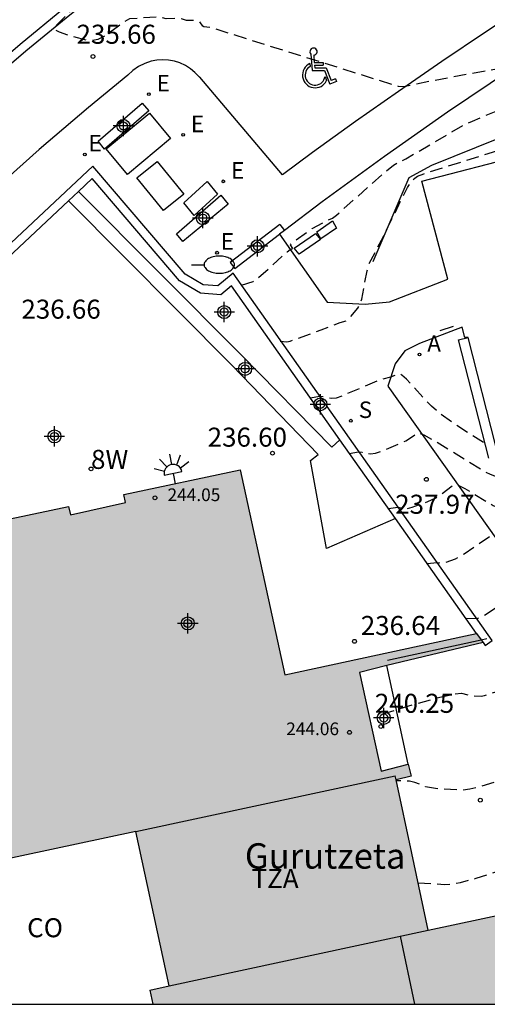
# Model space of a CAD drawing. Units: metres. Extents: x 577844 to 578196, y 4795540 to 4795791.
# Drawn here: x 578088 to 578106, y 4795540 to 4795579 of the extents above; entities that cross this region are included whole.
import ezdxf
from ezdxf.enums import TextEntityAlignment as Align

# ---------------------------------------------------------------- set-up
doc = ezdxf.new("R2010")
doc.units = ezdxf.units.M
doc.header["$MEASUREMENT"] = 0
doc.linetypes.add('TRAZOS_NORMALES', pattern=[0.75, 0.5, -0.25])
for name, color, linetype in [('010106', 9, 'Continuous'), ('020101', 3, 'Continuous'), ('020194', 31, 'TRAZOS_NORMALES'), ('020195', 30, 'TRAZOS_NORMALES'), ('020204', 9, 'Continuous'), ('020308', 9, 'Continuous'), ('060106', 9, 'Continuous'), ('060108', 9, 'Continuous'), ('060113', 4, 'Continuous'), ('060117', 9, 'Continuous'), ('070105', 6, 'Continuous'), ('080109', 9, 'Continuous'), ('080110', 9, 'Continuous'), ('080201', 9, 'Continuous'), ('080204', 152, 'Continuous'), ('080301', 9, 'Continuous'), ('080303', 9, 'Continuous'), ('080304', 9, 'Continuous'), ('080311', 9, 'Continuous'), ('080318', 152, 'Continuous'), ('090109', 9, 'Continuous'), ('090111', 4, 'Continuous'), ('100105', 3, 'Continuous'), ('200205', 4, 'Continuous'), ('200305', 4, 'Continuous'), ('210102', 4, 'Continuous'), ('210204', 9, 'Continuous'), ('210304', 9, 'Continuous'), ('220101', 1, 'Continuous'), ('220205', 1, 'Continuous'), ('220207', 9, 'Continuous'), ('220305', 1, 'Continuous'), ('220307', 9, 'Continuous'), ('250202', 9, 'Continuous'), ('250204', 9, 'Continuous'), ('260206', 9, 'Continuous'), ('270104', 9, 'Continuous'), ('990501', 21, 'Continuous'), ('Centroides', 1, 'Continuous')]:
    doc.layers.add(name, color=color, linetype=linetype)
doc.layers.add('080111', color=7, linetype='Continuous', lineweight=30)
doc.styles.add('ARIAL', font='arial.ttf', dxfattribs={"height": 1})
doc.styles.add('ARIALI', font='ariali.ttf', dxfattribs={"height": 1})
doc.styles.add('ROMANS', font='romans__.ttf', dxfattribs={"height": 1})
doc.styles.get("Standard").update_dxf_attribs({"font": 'arial.ttf'})

# ---------------------------------------------------------------- blocks, each defined once
blk = doc.blocks.new('PUNTO')
blk.add_circle((0, 0), 0.075)
blk = doc.blocks.new('BloquePortal')
blk.add_circle((0, 0), 0.075)
at = {"flags": 5}
blk.add_attdef('INDICE', text='', height=0.75, dxfattribs=at).set_placement((0, 0), align=Align.MIDDLE_CENTER)
blk = doc.blocks.new('COTAPU')
blk.add_circle((0, 0), 0.075)
blk = doc.blocks.new('ABAS')
blk.add_circle((0, 0), 0.055)
blk = doc.blocks.new('SANEA')
blk.add_circle((0, 0), 0.055)
blk = doc.blocks.new('REGELE')
blk.add_circle((0, 0), 0.055)
blk = doc.blocks.new('REGALU')
blk.add_circle((0, 0), 0.055)
blk = doc.blocks.new('FAREDI')
blk.add_line((0, 0), (0.5, 0))
blk.add_lwpolyline([(0.5, 0, 0.159986), (0.538, -0.117, 0.106322), (0.675, -0.238, 0.071006), (0.858, -0.309, 0.057309), (1.099, -0.337, 0.057309), (1.339, -0.309, 0.071006), (1.522, -0.238, 0.106322), (1.659, -0.117, 0.159986), (1.697, 0, 0.159986), (1.659, 0.117, 0.106322), (1.522, 0.238, 0.071006), (1.339, 0.309, 0.057309), (1.099, 0.337, 0.057309), (0.858, 0.309, 0.071006), (0.675, 0.238, 0.106322), (0.538, 0.117, 0.159986)], format="xyb", close=True)
blk = doc.blocks.new('FAREDE')
at = {"linetype": 'Continuous'}
for p, q in [((0.75, 0.7), (0.57, 0.322)), ((1.07, 0.411), (0.715, 0.19)), ((0.415, 0), (0, 0)), ((0.415, 0.36), (0.415, -0.351)), ((0.738, -0.699), (0.56, -0.32)), ((1.062, -0.416), (0.709, -0.191)), ((1.187, -0.005), (0.768, -0.001))]:
    blk.add_line(p, q, dxfattribs=at)
blk.add_arc((0.413, 0.004), 0.355, 270.4282, 89.5718, dxfattribs=at)
blk = doc.blocks.new('Centroide')
for points in [[(0, -0.402), (0, 0.402)], [(0.402, 0), (-0.402, 0)]]:
    blk.add_lwpolyline(points)
for radius in [0.256, 0.159]:
    blk.add_circle((0, 0), radius)
blk = doc.blocks.new('MINUS')
at = {"color": 0}
for points in [[(-0.047, 0.641, 0), (0, 0, 0)], [(0.063, 0.6, 0), (0.084, 0.317, 0)], [(-0.087, 0.273, 0), (-0.078, 0.158, 0)], [(0, 0, 0), (0.483, 0, 0)], [(0.084, 0.317, 0), (0.428, 0.317, 0)], [(0.092, 0.21, 0), (0.099, 0.107, 0)], [(0.092, 0.21, 0), (0.436, 0.21, 0)], [(0.099, 0.107, 0), (0.556, 0.107, 0)], [(0.428, 0.317, 0), (0.436, 0.21, 0)], [(0.483, 0, 0), (0.694, -0.534, 0)], [(0.556, 0.107, 0), (0.754, -0.396, 0)], [(0.506, -0.239, 0), (0.569, -0.397, 0)], [(0.919, -0.331, 0), (0.754, -0.396, 0)], [(0.919, -0.331, 0), (0.958, -0.43, 0)], [(0.958, -0.43, 0), (0.694, -0.534, 0)]]:
    blk.add_polyline3d(points, dxfattribs=at)
for centre, radius, start, end in [((0.053, 0.742), 0.142, 274.1625, 225.3181), ((0.117, -0.183), 0.5, 114.0034, 334.6848), ((0.117, -0.183), 0.393, 119.7232, 351.8893)]:
    blk.add_arc(centre, radius, start, end, dxfattribs=at)

msp = doc.modelspace()

# ---------------------------------------------------------------- hatches: boundary and pattern name
at = {"layer": '990501'}
for points in [[(578102.704, 4795549.118), (578102.669, 4795549.281), (578092.459, 4795547.091), (578081.313, 4795544.702), (578080.699, 4795547.68), (578078.774, 4795557.556), (578079.416, 4795557.693), (578079.491, 4795557.37), (578081.142, 4795557.737), (578081.07, 4795558.044), (578082.397, 4795558.326), (578082.473, 4795557.999), (578084.587, 4795558.44), (578084.509, 4795558.774), (578089.801, 4795559.898), (578089.878, 4795559.568), (578092.05, 4795560.045), (578091.976, 4795560.36), (578096.564, 4795561.334), (578098.324, 4795553.257), (578105.439, 4795554.796), (578105.877, 4795554.891), (578106.052, 4795554.643), (578106.133, 4795554.528), (578102.344, 4795553.627), (578101.261, 4795553.35), (578102.113, 4795549.465), (578103.178, 4795549.739), (578103.296, 4795549.261)], [(578103.322, 4795546.238), (578102.669, 4795549.281), (578092.459, 4795547.091), (578093.765, 4795541.002), (578093.001, 4795540.838), (578093.121, 4795540.279), (578113.608, 4795540.278), (578112.587, 4795545.043), (578108.28, 4795544.12), (578103.974, 4795543.196)]]:
    msp.add_hatch(color=256, dxfattribs=at).paths.add_polyline_path(points, flags=0)

# ---------------------------------------------------------------- linework, layer by layer
at = {"layer": '010106'}
msp.add_lwpolyline([(577844.311, 4795540.284), (578194.301, 4795540.276), (578194.307, 4795790.269), (577844.316, 4795790.277)], close=True, dxfattribs=at)
at = {"layer": '020101', "flags": 128}
for points in [[(578104.109, 4795573.339), (578111.223, 4795576.2)], [(578103.224, 4795572.863), (578104.109, 4795573.339)], [(578101.797, 4795569.541), (578103.224, 4795572.863)]]:
    msp.add_lwpolyline(points, dxfattribs=at)
at = {"layer": '020194', "flags": 128}
for points, elevation in [([(578164.567, 4795589.094), (578164.275, 4795589.233), (578163.915, 4795589.358), (578163.58, 4795589.451), (578162.601, 4795589.652), (578162.343, 4795589.69), (578162.109, 4795589.703), (578161.025, 4795589.645), (578154.8, 4795588.916), (578153.806, 4795588.744), (578151.599, 4795588.204), (578150.855, 4795588.048), (578148.109, 4795587.565), (578147.401, 4795587.393), (578147.089, 4795587.288), (578146.835, 4795587.172), (578145.834, 4795586.547), (578145.444, 4795586.33), (578145.19, 4795586.224), (578144.993, 4795586.189), (578144.871, 4795586.214), (578144.298, 4795586.555), (578144.03, 4795586.676), (578143.898, 4795586.692), (578143.543, 4795586.625), (578143.358, 4795586.613), (578143.273, 4795586.63), (578143.02, 4795586.738), (578142.881, 4795586.836), (578142.722, 4795586.994), (578141.877, 4795587.995), (578141.822, 4795588.036), (578141.709, 4795588.084), (578141.3, 4795588.216), (578140.809, 4795588.347), (578138.633, 4795588.838), (578138.228, 4795588.942), (578137.801, 4795589.073), (578137.569, 4795589.17), (578136.495, 4795589.162), (578135.832, 4795589.014), (578126.655, 4795585.982), (578125.4, 4795585.52), (578124.817, 4795585.284), (578118.703, 4795582.633), (578112.77, 4795579.913), (578110.52, 4795578.812), (578107.419, 4795577.263), (578104.207, 4795576.679), (578103.001, 4795576.424), (578102.798, 4795576.449), (578102.629, 4795576.494), (578095.392, 4795578.767), (578095.138, 4795578.794), (578095.096, 4795578.818), (578094.974, 4795578.986), (578094.845, 4795579.044), (578094.453, 4795579.048), (578094.289, 4795579.102), (578094.162, 4795579.123), (578093.646, 4795579.107), (578093.495, 4795579.153), (578093.291, 4795579.183), (578092.203, 4795579.104), (578092.027, 4795579.009), (578091.521, 4795578.631), (578091.196, 4795578.413), (578090.952, 4795578.298), (578090.756, 4795578.255), (578090.514, 4795578.271), (578089.793, 4795578.465), (578089.445, 4795578.58), (578089.279, 4795578.671), (578089.239, 4795578.746), (578089.274, 4795578.81), (578091.788, 4795581.315), (578092.487, 4795582.073), (578092.687, 4795582.313), (578093.336, 4795583.028), (578093.867, 4795583.692), (578094.123, 4795583.984), (578094.371, 4795584.325), (578094.418, 4795584.431)], 235.64), ([(578096.616, 4795568.615), (578097.071, 4795568.755), (578097.214, 4795568.845), (578098.413, 4795569.93), (578098.531, 4795570.02), (578098.639, 4795570.065), (578098.546, 4795570.207), (578098.613, 4795570.29), (578099.401, 4795570.853), (578100.198, 4795571.26), (578100.36, 4795571.374), (578102.292, 4795573.09), (578102.605, 4795573.342), (578102.75, 4795573.431), (578103.095, 4795573.596), (578105.364, 4795574.926), (578105.71, 4795575.083), (578109.189, 4795576.543), (578109.829, 4795576.841), (578111.921, 4795577.875), (578117.695, 4795580.497), (578120.999, 4795581.951), (578121.647, 4795582.194), (578124.968, 4795583.292), (578125.783, 4795583.599), (578129.499, 4795585.148), (578129.747, 4795585.24), (578129.999, 4795585.309), (578130.256, 4795585.355), (578130.522, 4795585.378), (578130.798, 4795585.38), (578131.237, 4795585.344), (578131.548, 4795585.296), (578132.05, 4795585.189), (578132.999, 4795584.925), (578136.134, 4795583.894), (578136.387, 4795583.822), (578136.68, 4795583.614), (578137.794, 4795582.91), (578138.123, 4795582.717), (578138.259, 4795582.674), (578138.938, 4795582.889), (578140.197, 4795583.138), (578140.443, 4795583.168), (578140.652, 4795583.168), (578140.927, 4795583.142), (578141.892, 4795582.963), (578142.392, 4795582.937), (578144.471, 4795583.001), (578145.112, 4795583.09), (578145.466, 4795583.162), (578146.871, 4795583.502), (578149.431, 4795584.183), (578150.226, 4795584.414), (578150.566, 4795584.531), (578150.972, 4795584.699), (578151.306, 4795584.874), (578151.888, 4795585.23), (578152.058, 4795585.304), (578152.241, 4795585.359), (578152.963, 4795585.494), (578153.806, 4795585.681), (578157.133, 4795586.059), (578158.146, 4795586.138), (578159.3, 4795586.172), (578161.004, 4795586.183), (578161.702, 4795586.204), (578162.493, 4795586.29), (578163.645, 4795586.481), (578163.816, 4795586.496), (578163.861, 4795586.484), (578165.826, 4795585.409), (578166.09, 4795585.299)], 236.14), ([(578098.141, 4795566.412), (578098.403, 4795566.379), (578098.539, 4795566.41), (578099.754, 4795566.852), (578100.497, 4795567.149), (578100.747, 4795567.207), (578100.895, 4795567.343), (578101.202, 4795567.709), (578101.282, 4795567.851), (578101.351, 4795568.069), (578101.562, 4795569.174), (578101.643, 4795569.454), (578102.192, 4795570.511), (578103.154, 4795572.469), (578103.339, 4795572.743), (578103.441, 4795572.837), (578103.549, 4795572.904), (578103.803, 4795573.007), (578108.977, 4795574.638), (578110.732, 4795575.409), (578111.234, 4795575.586), (578111.516, 4795575.634), (578111.805, 4795575.621), (578112.076, 4795575.544), (578112.63, 4795575.307), (578112.711, 4795575.287), (578112.79, 4795575.294), (578119.676, 4795578.02), (578124.694, 4795579.934), (578125.167, 4795580.07), (578125.725, 4795580.16), (578126.698, 4795580.223), (578129.575, 4795580.217), (578131.508, 4795580.433), (578131.656, 4795580.362), (578132.683, 4795579.506), (578133.098, 4795579.313), (578133.581, 4795579.065), (578133.686, 4795579.041), (578133.802, 4795579.044), (578134.279, 4795579.162), (578134.456, 4795579.162), (578134.916, 4795579.033), (578135.668, 4795578.757), (578135.835, 4795578.738), (578136.16, 4795578.791), (578136.725, 4795578.945), (578137.067, 4795579.065), (578138.265, 4795579.553), (578139.604, 4795580.173), (578140.034, 4795580.312), (578141.078, 4795580.536), (578143.345, 4795580.939), (578143.979, 4795581.043), (578144.576, 4795581.118), (578145.702, 4795581.193), (578146.017, 4795581.254), (578146.721, 4795581.435), (578146.882, 4795581.455), (578152.769, 4795581.543), (578161.836, 4795581.768), (578163.672, 4795581.806), (578164.31, 4795581.802), (578166.134, 4795582.041), (578166.288, 4795582.023), (578166.528, 4795581.938), (578166.855, 4795581.786), (578167.314, 4795581.542)], 236.64), ([(578100.875, 4795561.985), (578101.211, 4795562.042), (578101.368, 4795562.027), (578101.702, 4795561.962), (578101.901, 4795561.992), (578102.328, 4795562.149), (578103.084, 4795562.486), (578103.278, 4795562.597), (578103.536, 4795562.793), (578103.583, 4795562.8), (578103.794, 4795562.719), (578104.245, 4795562.469), (578106.216, 4795561.255), (578106.405, 4795561.164), (578106.577, 4795561.104), (578106.736, 4795561.072), (578106.936, 4795561.069), (578107.081, 4795561.092), (578107.278, 4795561.152), (578107.753, 4795561.365), (578108.023, 4795561.461), (578113.897, 4795563.005), (578114.553, 4795563.195), (578114.739, 4795563.278), (578114.892, 4795563.397), (578115.674, 4795564.237), (578115.715, 4795564.321), (578115.912, 4795565.107), (578116.119, 4795565.49), (578116.55, 4795565.936), (578118.607, 4795567.222), (578118.776, 4795567.365), (578119.848, 4795568.4), (578119.901, 4795568.473), (578119.937, 4795568.558), (578119.965, 4795568.768), (578119.924, 4795569.146), (578119.772, 4795569.855), (578119.773, 4795569.964), (578119.823, 4795570.101), (578119.966, 4795570.27), (578120.252, 4795570.479), (578120.585, 4795570.672), (578121.286, 4795571.039), (578121.824, 4795571.259), (578123.111, 4795571.623), (578123.355, 4795571.714), (578123.55, 4795571.819), (578123.749, 4795571.954), (578124.543, 4795572.605), (578124.654, 4795572.669), (578124.747, 4795572.694), (578124.848, 4795572.681), (578124.948, 4795572.632), (578126.383, 4795571.705), (578126.567, 4795571.639), (578126.723, 4795571.654), (578126.819, 4795571.705), (578126.914, 4795571.785), (578127.209, 4795572.113), (578127.409, 4795572.297), (578128.649, 4795573.312), (578129.046, 4795573.622), (578129.23, 4795573.745), (578129.463, 4795573.649), (578130.202, 4795573.279), (578130.395, 4795573.239), (578130.543, 4795573.249), (578130.753, 4795573.297), (578131.104, 4795573.421), (578131.63, 4795573.639), (578131.69, 4795573.652), (578131.767, 4795573.643), (578131.812, 4795573.62), (578131.869, 4795573.559), (578131.959, 4795573.347), (578132.015, 4795573.087), (578132.109, 4795572.406), (578132.163, 4795572.313), (578132.266, 4795572.251), (578132.479, 4795572.212), (578132.698, 4795572.213), (578133.022, 4795572.244)], 237.64), ([(578102.409, 4795559.81), (578102.769, 4795559.862), (578103.115, 4795559.808), (578103.335, 4795559.862), (578103.958, 4795560.09), (578104.246, 4795560.217), (578104.476, 4795560.364), (578104.938, 4795560.729), (578105.007, 4795560.752), (578105.173, 4795560.716), (578105.42, 4795560.599), (578106.533, 4795559.929), (578106.625, 4795559.895), (578106.772, 4795559.869), (578107.049, 4795559.887), (578107.238, 4795559.932), (578107.523, 4795560.03), (578107.94, 4795560.209), (578108.776, 4795560.605), (578109.424, 4795560.842), (578110.006, 4795561.013), (578113.266, 4795561.874), (578114.569, 4795562.266), (578114.824, 4795562.396), (578115.078, 4795562.597), (578116.522, 4795564.145), (578116.629, 4795564.282), (578116.696, 4795564.423), (578117.06, 4795564.996), (578118.12, 4795565.886), (578118.33, 4795566.026), (578118.596, 4795566.256), (578120.858, 4795568.448), (578120.989, 4795568.606), (578121.008, 4795568.649), (578121.009, 4795568.719), (578121.045, 4795568.751), (578121.321, 4795568.901), (578121.458, 4795568.879), (578121.753, 4795568.747), (578122.873, 4795568.143), (578123.103, 4795568.054)], 238.14), ([(578103.938, 4795557.64), (578104.314, 4795557.681), (578104.544, 4795557.653), (578105.041, 4795557.828), (578105.383, 4795558.027), (578106.481, 4795558.777), (578106.519, 4795558.781), (578106.586, 4795558.754), (578106.9, 4795558.568), (578106.969, 4795558.569), (578107.08, 4795558.596), (578107.361, 4795558.701), (578107.766, 4795558.878), (578109.908, 4795559.896), (578110.493, 4795560.134), (578110.915, 4795560.271), (578111.678, 4795560.474), (578114.262, 4795561.224), (578114.517, 4795561.311), (578114.74, 4795561.414), (578115.035, 4795561.603), (578115.357, 4795561.888), (578117.544, 4795564.244), (578117.71, 4795564.442), (578118.336, 4795565.036), (578118.481, 4795565.034), (578118.713, 4795564.957), (578119.906, 4795564.403)], 238.64), ([(578105.464, 4795555.476), (578105.93, 4795555.493), (578106.062, 4795555.539), (578106.699, 4795555.938), (578107.881, 4795556.382), (578108.038, 4795556.454), (578108.19, 4795556.571), (578108.258, 4795556.664), (578108.347, 4795556.828), (578108.518, 4795556.979), (578111.152, 4795558.808), (578111.372, 4795558.975), (578111.552, 4795559.144), (578113.319, 4795559.974), (578113.799, 4795560.139), (578114.731, 4795560.422), (578114.92, 4795560.496), (578115.153, 4795560.645), (578115.436, 4795560.936), (578115.481, 4795560.963), (578115.642, 4795560.98), (578115.888, 4795560.937), (578117.275, 4795560.545)], 239.14), ([(578140.82, 4795559.063), (578133.402, 4795557.936), (578133.305, 4795557.911), (578132.844, 4795557.672), (578132.571, 4795557.682), (578132.39, 4795557.649), (578128.742, 4795555.863), (578121.094, 4795552.083), (578119.479, 4795551.222), (578118.789, 4795550.818), (578117.972, 4795550.402), (578117.655, 4795550.319), (578117.404, 4795550.3), (578116.845, 4795550.421), (578116.529, 4795550.533), (578116.222, 4795550.721), (578116.03, 4795550.801), (578115.327, 4795550.906), (578113.98, 4795551.33), (578113.771, 4795551.306), (578113.184, 4795551.172), (578113.06, 4795551.069), (578112.54, 4795550.828), (578111.985, 4795550.545), (578111.496, 4795550.268), (578111.322, 4795550.197), (578111.005, 4795550.139), (578109.601, 4795550.02), (578106.675, 4795549.049), (578106.064, 4795548.862), (578105.612, 4795548.75), (578105.298, 4795548.711), (578104.264, 4795548.777), (578103.866, 4795548.852), (578103.45, 4795549.013), (578103.24, 4795549.067), (578102.98, 4795549.09), (578102.712, 4795549.08)], 240.14), ([(578103.575, 4795545.058), (578104.608, 4795545.003), (578104.876, 4795545.019), (578105.246, 4795545.081), (578105.862, 4795545.241), (578108.119, 4795545.984), (578109.161, 4795546.272), (578114.635, 4795546.719), (578115.023, 4795546.765), (578115.196, 4795546.821), (578116.747, 4795546.24), (578116.851, 4795546.247), (578117.075, 4795546.194), (578118.803, 4795545.602), (578119.172, 4795545.503), (578119.58, 4795545.45), (578120.198, 4795545.442), (578120.585, 4795545.51), (578121.221, 4795545.667)], 240.64)]:
    msp.add_lwpolyline(points, dxfattribs=dict(at, elevation=elevation))
at = {"layer": '020195', "flags": 128}
for points, elevation in [([(578106.152, 4795562.41), (578105.005, 4795563.141), (578104.401, 4795563.574), (578104.098, 4795563.844), (578103.114, 4795564.906), (578102.938, 4795565.064), (578102.842, 4795565.119), (578102.805, 4795565.119), (578102.483, 4795564.989), (578102.082, 4795564.886), (578100.604, 4795564.259), (578100.341, 4795564.168), (578100.164, 4795564.147), (578099.826, 4795564.212), (578099.684, 4795564.225), (578099.339, 4795564.164)], 237.14), ([(578102.148, 4795551.712), (578103.451, 4795552.109), (578104.313, 4795552.348), (578104.963, 4795552.5), (578105.284, 4795552.536), (578105.667, 4795552.443), (578106.051, 4795552.419), (578106.189, 4795552.441), (578107.671, 4795552.919), (578108.168, 4795553.119), (578108.903, 4795553.542), (578109.129, 4795553.649), (578109.652, 4795553.856), (578109.815, 4795553.964), (578109.962, 4795554.122), (578110.103, 4795554.328), (578110.453, 4795554.991), (578110.543, 4795555.112), (578110.682, 4795555.233), (578111.086, 4795555.531), (578112.09, 4795556.605), (578112.296, 4795556.751), (578112.601, 4795556.888), (578112.944, 4795557.001), (578113.097, 4795557.008), (578113.299, 4795556.989), (578113.617, 4795556.937), (578115.289, 4795556.573)], 239.64)]:
    msp.add_lwpolyline(points, dxfattribs=dict(at, elevation=elevation))
at = {"layer": '060106', "flags": 128}
for points in [[(578102.372, 4795553.838), (578106.052, 4795554.643)], [(578106.052, 4795554.643), (578106.282, 4795554.693)]]:
    msp.add_lwpolyline(points, dxfattribs=at)
at = {"layer": '060108', "flags": 128}
for points in [[(578115.584, 4795596.556), (578110.919, 4795593.841), (578108.65, 4795592.523), (578106.401, 4795591.172), (578104.171, 4795589.788), (578101.962, 4795588.373), (578100.598, 4795587.5), (578099.245, 4795586.61), (578097.904, 4795585.703), (578096.573, 4795584.78), (578095.254, 4795583.84), (578093.947, 4795582.885), (578092.651, 4795581.913), (578091.368, 4795580.925), (578089.623, 4795579.52), (578087.897, 4795578.092), (578086.19, 4795576.64), (578084.503, 4795575.167), (578082.835, 4795573.671), (578080.697, 4795571.694), (578078.594, 4795569.681), (578076.526, 4795567.631)], [(578124.5, 4795589.682), (578119.315, 4795586.662), (578116.676, 4795585.135), (578114.059, 4795583.571), (578111.464, 4795581.971), (578109.71, 4795580.86), (578107.966, 4795579.733), (578106.233, 4795578.588), (578104.511, 4795577.428), (578102.8, 4795576.251), (578101.101, 4795575.057), (578099.413, 4795573.847)], [(578094.943, 4795576.818), (578094.784, 4795576.993), (578094.604, 4795577.145), (578094.405, 4795577.273), (578094.192, 4795577.373), (578093.972, 4795577.441), (578093.746, 4795577.482), (578093.517, 4795577.495), (578093.288, 4795577.48), (578093.062, 4795577.437), (578092.805, 4795577.351), (578092.563, 4795577.23), (578092.341, 4795577.075), (578092.143, 4795576.89)], [(578092.143, 4795576.89), (578090.592, 4795575.61)], [(578094.974, 4795576.814), (578094.943, 4795576.818)], [(578098.229, 4795572.956), (578094.974, 4795576.814)], [(578090.592, 4795575.61), (578088.644, 4795573.962), (578086.738, 4795572.267), (578083.127, 4795568.809), (578078.986, 4795564.707)], [(578099.413, 4795573.847), (578098.229, 4795572.956)]]:
    msp.add_lwpolyline(points, dxfattribs=at)
at = {"layer": '060113', "flags": 128}
msp.add_lwpolyline([(578115.736, 4795596.247), (578111.08, 4795593.549), (578108.812, 4795592.226), (578106.563, 4795590.87), (578104.334, 4795589.483), (578102.125, 4795588.064), (578100.771, 4795587.195), (578099.428, 4795586.309), (578098.096, 4795585.407), (578096.775, 4795584.489), (578095.465, 4795583.555), (578094.166, 4795582.606), (578092.879, 4795581.64), (578091.604, 4795580.659), (578089.855, 4795579.257), (578088.127, 4795577.831), (578086.418, 4795576.38), (578084.73, 4795574.906), (578083.063, 4795573.408), (578081.456, 4795571.923), (578079.87, 4795570.417), (578078.305, 4795568.889), (578076.761, 4795567.339)], dxfattribs=at)
at = {"layer": '060117', "flags": 128}
msp.add_lwpolyline([(578103.178, 4795549.739), (578102.344, 4795553.627)], dxfattribs=at)
at = {"layer": '070105', "flags": 128}
for points in [[(578090.765, 4795573.302), (578083.253, 4795566.263)], [(578094.402, 4795569.05), (578090.765, 4795573.302)], [(578090.738, 4795572.811), (578090.202, 4795572.308)], [(578094.179, 4795568.787), (578090.738, 4795572.811)], [(578090.202, 4795572.308), (578089.802, 4795571.934)], [(578089.802, 4795571.934), (578083.499, 4795566.027)], [(578095.102, 4795568.626), (578094.402, 4795569.05)], [(578096.284, 4795569.087), (578095.688, 4795568.583)], [(578106.494, 4795554.606), (578096.284, 4795569.087)], [(578094.996, 4795568.293), (578094.179, 4795568.787)], [(578095.688, 4795568.583), (578095.102, 4795568.626)], [(578095.802, 4795568.234), (578094.996, 4795568.293)], [(578096.22, 4795568.588), (578095.802, 4795568.234)], [(578100.496, 4795562.523), (578096.22, 4795568.588)], [(578105.169, 4795566.455), (578105.543, 4795566.551)], [(578106.362, 4795561.797), (578105.169, 4795566.455)], [(578106.641, 4795562.266), (578105.543, 4795566.551)], [(578102.683, 4795559.421), (578100.496, 4795562.523)], [(578105.877, 4795554.891), (578102.683, 4795559.421)], [(578106.133, 4795554.528), (578106.216, 4795554.41)], [(578106.216, 4795554.41), (578106.494, 4795554.606)]]:
    msp.add_lwpolyline(points, dxfattribs=at)
at = {"layer": '080109', "flags": 128}
msp.add_lwpolyline([(578102.863, 4795542.957), (578103.437, 4795540.278)], dxfattribs=at)
at = {"layer": '080110', "flags": 128}
for points in [[(578092.459, 4795547.091), (578102.669, 4795549.281)], [(578102.704, 4795549.118), (578102.669, 4795549.281)], [(578093.765, 4795541.002), (578103.974, 4795543.196)]]:
    msp.add_lwpolyline(points, dxfattribs=at)
at = {"layer": '080111', "flags": 128}
for points in [[(578078.774, 4795557.556), (578079.416, 4795557.693), (578079.491, 4795557.37), (578081.142, 4795557.737), (578081.07, 4795558.044), (578082.397, 4795558.326), (578082.473, 4795557.999), (578084.587, 4795558.44), (578084.509, 4795558.774), (578089.801, 4795559.898), (578089.878, 4795559.568), (578092.05, 4795560.045), (578091.976, 4795560.36), (578096.564, 4795561.334), (578098.324, 4795553.257), (578105.439, 4795554.796), (578105.877, 4795554.891)], [(578105.877, 4795554.891), (578106.052, 4795554.643)], [(578106.052, 4795554.643), (578106.133, 4795554.528)], [(578106.133, 4795554.528), (578102.344, 4795553.627)], [(578102.344, 4795553.627), (578101.261, 4795553.35), (578102.113, 4795549.465), (578103.178, 4795549.739)], [(578103.178, 4795549.739), (578103.296, 4795549.261), (578102.704, 4795549.118)], [(578103.974, 4795543.196), (578103.322, 4795546.238), (578102.704, 4795549.118)], [(578092.459, 4795547.091), (578081.313, 4795544.702)], [(578093.765, 4795541.002), (578092.459, 4795547.091)], [(578103.974, 4795543.196), (578108.28, 4795544.12), (578112.587, 4795545.043)], [(578093.001, 4795540.838), (578093.765, 4795541.002)], [(578093.001, 4795540.838), (578093.121, 4795540.279)]]:
    msp.add_lwpolyline(points, dxfattribs=at)
at = {"layer": '090109', "flags": 128}
msp.add_lwpolyline([(578104.958, 4795566.981), (578104.427, 4795566.816)], dxfattribs=at)
at = {"layer": '090111', "flags": 128}
for points in [[(578090.967, 4795574.289), (578092.705, 4795575.78)], [(578092.705, 4795575.78), (578092.972, 4795575.485)], [(578092.972, 4795575.485), (578091.22, 4795573.973)], [(578091.22, 4795573.973), (578090.967, 4795574.289)], [(578090.202, 4795572.308), (578096.616, 4795565.855), (578100.178, 4795562.236), (578100.496, 4795562.523)], [(578094.062, 4795570.632), (578095.802, 4795572.155)], [(578095.802, 4795572.155), (578096.086, 4795571.804)], [(578102.683, 4795559.421), (578099.967, 4795558.238), (578099.333, 4795561.701), (578099.638, 4795561.945), (578096.249, 4795565.446), (578089.802, 4795571.934)], [(578096.086, 4795571.804), (578094.305, 4795570.333)], [(578094.305, 4795570.333), (578094.062, 4795570.632)]]:
    msp.add_lwpolyline(points, dxfattribs=at)
at = {"layer": '100105', "flags": 128}
for points in [[(578133.278, 4795592.613), (578130.361, 4795591.001), (578127.457, 4795589.366), (578124.566, 4795587.709), (578121.688, 4795586.028), (578118.824, 4795584.326), (578115.972, 4795582.601), (578113.763, 4795581.278), (578111.572, 4795579.925), (578109.4, 4795578.542), (578107.246, 4795577.129), (578104.735, 4795575.427), (578102.252, 4795573.685), (578099.797, 4795571.904)], [(578103.718, 4795572.717), (578124.003, 4795577.966)], [(578104.747, 4795568.848), (578103.718, 4795572.717)], [(578099.797, 4795571.904), (578098.31, 4795570.769)], [(578098.31, 4795570.769), (578098.113, 4795570.618)], [(578098.113, 4795570.618), (578099.985, 4795567.947)], [(578102.446, 4795567.958), (578104.747, 4795568.848)], [(578099.985, 4795567.947), (578101.49, 4795567.861)], [(578101.49, 4795567.861), (578102.446, 4795567.958)], [(578105.304, 4795566.962), (578103.625, 4795566.322)], [(578105.412, 4795566.551), (578105.304, 4795566.962)], [(578103.625, 4795566.322), (578103.048, 4795566.025)], [(578105.543, 4795566.551), (578105.412, 4795566.551)], [(578103.048, 4795566.025), (578102.674, 4795565.514)], [(578102.674, 4795565.514), (578102.377, 4795564.638)], [(578102.377, 4795564.638), (578107.049, 4795558.058)]]:
    msp.add_lwpolyline(points, dxfattribs=at)
at = {"layer": '210102', "flags": 128}
for points in [[(578098.128, 4795571.008), (578096.171, 4795569.513)], [(578098.128, 4795571.008), (578098.31, 4795570.769)], [(578096.353, 4795569.274), (578098.113, 4795570.618)], [(578096.171, 4795569.513), (578096.353, 4795569.274)]]:
    msp.add_lwpolyline(points, dxfattribs=at)
at = {"layer": '220101', "flags": 128}
for points in [[(578099.582, 4795570.722), (578100.203, 4795571.146)], [(578100.203, 4795571.146), (578100.36, 4795570.864)], [(578098.689, 4795570.072), (578099.534, 4795570.654)], [(578099.534, 4795570.654), (578099.73, 4795570.412)], [(578099.739, 4795570.44), (578099.582, 4795570.722)], [(578100.36, 4795570.864), (578099.739, 4795570.44)], [(578099.73, 4795570.412), (578098.884, 4795569.83)], [(578098.884, 4795569.83), (578098.689, 4795570.072)]]:
    msp.add_lwpolyline(points, dxfattribs=at)
at = {"layer": '270104', "flags": 128}
for points in [[(578091.284, 4795573.989), (578092.992, 4795575.391)], [(578092.992, 4795575.391), (578093.826, 4795574.391)], [(578093.826, 4795574.391), (578092.131, 4795572.977)], [(578092.131, 4795572.977), (578091.284, 4795573.989)], [(578092.497, 4795572.845), (578093.294, 4795573.485)], [(578093.294, 4795573.485), (578094.348, 4795572.204)], [(578093.542, 4795571.56), (578092.497, 4795572.845)], [(578094.345, 4795571.861), (578095.267, 4795572.697)], [(578095.267, 4795572.697), (578095.676, 4795572.2)], [(578094.348, 4795572.204), (578093.542, 4795571.56)], [(578095.676, 4795572.2), (578094.754, 4795571.364)], [(578094.754, 4795571.364), (578094.345, 4795571.861)]]:
    msp.add_lwpolyline(points, dxfattribs=at)

# ---------------------------------------------------------------- block references
at = {"layer": '020204', "rotation": 359.9987685839998}
for p in [(578090.766, 4795577.626, 235.663), (578097.839, 4795561.994, 236.604), (578103.9, 4795560.961, 237.973), (578101.065, 4795554.579, 236.64), (578102.102, 4795551.223, 240.246), (578106.024, 4795548.322, 240.16)]:
    msp.add_blockref('COTAPU', p, dxfattribs=at)
at = {"layer": '080201', "rotation": 359.9987685839998}
for p in [(578093.208, 4795560.234, 244.05), (578100.871, 4795550.992, 244.064)]:
    msp.add_blockref('PUNTO', p, dxfattribs=at)
at = {"layer": '080204'}
msp.add_blockref('BloquePortal', (578090.691, 4795561.374), dxfattribs=at)
at = {"layer": '200205', "rotation": 359.9987685839998}
msp.add_blockref('ABAS', (578103.627, 4795565.88, 237.051), dxfattribs=at)
at = {"layer": '210204', "rotation": 359.9987685839998}
msp.add_blockref('SANEA', (578100.927, 4795563.274, 237.33), dxfattribs=at)
at = {"layer": '220205', "rotation": 359.9987685839998}
for p in [(578092.97, 4795576.142, 235.852), (578094.317, 4795574.537, 235.896), (578095.901, 4795572.706, 235.906)]:
    msp.add_blockref('REGELE', p, dxfattribs=at)
at = {"layer": '220207', "rotation": 359.9987685839998}
for p in [(578090.444, 4795573.762, 235.925), (578095.653, 4795569.893, 236.001)]:
    msp.add_blockref('REGALU', p, dxfattribs=at)
at = {"layer": '250202', "rotation": 359.9987685839998}
msp.add_blockref('FAREDI', (578094.643, 4795569.421), dxfattribs=at)
at = {"layer": '250204', "rotation": 101.4834434329926}
msp.add_blockref('FAREDE', (578094.008, 4795560.792), dxfattribs=at)
at = {"layer": '260206'}
msp.add_blockref('MINUS', (578099.401, 4795577.074), dxfattribs=at)
at = {"layer": 'Centroides', "rotation": 359.9987685839998}
for p in [(578091.965, 4795574.888), (578095.095, 4795571.258), (578097.248, 4795570.146), (578095.936, 4795567.556), (578096.76, 4795565.317), (578099.724, 4795563.918), (578089.249, 4795562.654), (578094.502, 4795555.284), (578102.221, 4795551.559)]:
    msp.add_blockref('Centroide', p, dxfattribs=at)

# ---------------------------------------------------------------- texts
at = {"layer": '020308', "style": 'ARIAL'}
for s, p in [('235.66', (578090.121, 4795578.127)), ('236.66', (578087.948, 4795567.293)), ('236.60', (578095.284, 4795562.25)), ('237.97', (578102.669, 4795559.606)), ('236.64', (578101.315, 4795554.829)), ('240.25', (578101.869, 4795551.762))]:
    msp.add_text(s, height=0.75, rotation=359.9988, dxfattribs=at).set_placement(p)
at = {"layer": '080301', "style": 'ARIAL'}
msp.add_text('CO', height=0.75, rotation=359.9988, dxfattribs=at).set_placement((578088.174, 4795542.919))
at = {"layer": '080303', "style": 'ARIAL'}
for s, p in [('244.05', (578093.702, 4795560.105)), ('244.06', (578098.377, 4795550.882))]:
    msp.add_text(s, height=0.5, rotation=359.9988, dxfattribs=at).set_placement(p)
at = {"layer": '080304', "style": 'ARIALI'}
msp.add_text('Gurutzeta', height=1, dxfattribs=at).set_placement((578096.748, 4795545.622))
at = {"layer": '080311', "style": 'ARIAL'}
msp.add_text('TZA', height=0.75, rotation=359.9988, dxfattribs=at).set_placement((578097.014, 4795544.858))
at = {"layer": '080318', "style": 'ARIAL'}
msp.add_text('8W', height=0.75, dxfattribs=at).set_placement((578090.691, 4795561.374))
at = {"layer": '200305', "style": 'ROMANS'}
msp.add_text('A', height=0.65, rotation=359.9988, dxfattribs=at).set_placement((578103.934, 4795565.992))
at = {"layer": '210304', "style": 'ROMANS'}
msp.add_text('S', height=0.65, rotation=359.9988, dxfattribs=at).set_placement((578101.233, 4795563.38))
at = {"layer": '220305', "style": 'ROMANS'}
for p in [(578093.276, 4795576.248), (578094.623, 4795574.643), (578096.207, 4795572.812)]:
    msp.add_text('E', height=0.65, rotation=359.9988, dxfattribs=at).set_placement(p)
at = {"layer": '220307', "style": 'ROMANS'}
for p in [(578090.59, 4795573.884), (578095.799, 4795570.015)]:
    msp.add_text('E', height=0.65, rotation=359.9988, dxfattribs=at).set_placement(p)

doc.saveas('drawing.dxf')
